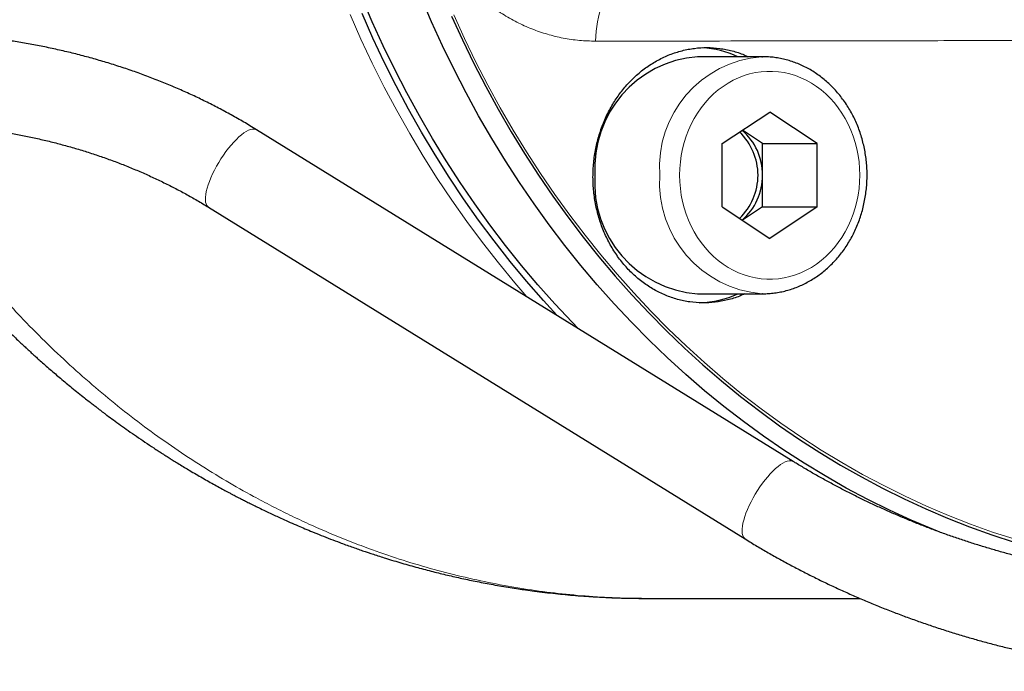
# Model space of a CAD drawing. Units: millimetres. Extents: x 47 to 1161, y 24 to 796.
# Drawn here: x 756 to 810, y 67 to 103 of the extents above; entities that cross this region are included whole.
import ezdxf

# ---------------------------------------------------------------- set-up
doc = ezdxf.new("R2010")
doc.units = ezdxf.units.MM

msp = doc.modelspace()

# ---------------------------------------------------------------- linework, layer by layer
at = {"color": 7, "linetype": 'Continuous', "lineweight": 25}
for p, q in [((797.021, 100.917), (793.471, 100.917)), ((796.991, 100.917), (797.021, 100.917)), ((794.823, 96.149), (797.421, 97.881)), ((800.019, 96.149), (797.421, 97.881)), ((798.709, 78.721), (769.305, 96.909)), ((797.019, 96.149), (795.921, 96.881)), ((794.823, 92.685), (794.823, 96.149)), ((797.019, 96.149), (800.019, 96.149)), ((797.019, 94.417), (797.019, 96.149)), ((800.019, 92.685), (800.019, 96.149)), ((797.019, 92.685), (797.019, 94.417)), ((766.674, 92.657), (796.078, 74.469)), ((794.823, 92.685), (797.421, 90.953)), ((797.019, 92.685), (795.921, 91.953)), ((797.019, 92.685), (800.019, 92.685)), ((800.019, 92.685), (797.421, 90.953)), ((793.471, 87.917), (797.021, 87.917)), ((797.021, 87.917), (796.998, 87.917)), ((790.604, 71.213), (790.681, 71.212)), ((790.681, 71.212), (802.36, 71.212))]:
    msp.add_line(p, q, dxfattribs=at)
at = {"color": 7, "linetype": 'Continuous', "lineweight": 18, "flags": 128}
for points in [[(787.877, 101.769), (787.886, 102.042), (787.906, 102.313), (787.938, 102.578), (787.981, 102.836), (788.035, 103.085), (788.1, 103.323), (788.174, 103.547), (788.258, 103.755), (788.351, 103.947), (788.452, 104.12), (788.559, 104.273), (788.673, 104.405), (788.792, 104.514), (788.916, 104.6), (789.042, 104.662), (789.171, 104.699), (789.301, 104.712)], [(784.114, 87.748), (783.452, 88.516), (782.551, 89.608), (781.675, 90.728), (780.825, 91.873), (780.001, 93.044), (779.204, 94.24), (778.435, 95.459), (777.693, 96.702), (776.98, 97.966), (776.296, 99.251), (775.641, 100.557), (775.016, 101.882), (774.422, 103.226)], [(810.864, 74.452), (809.638, 74.851), (808.422, 75.287), (807.216, 75.76), (806.021, 76.269), (804.838, 76.814), (803.668, 77.394), (802.511, 78.01), (801.369, 78.66), (800.242, 79.345), (799.131, 80.063), (798.036, 80.815), (796.959, 81.6), (795.9, 82.417), (794.86, 83.266), (793.84, 84.146), (792.839, 85.056), (791.86, 85.997), (790.903, 86.966), (789.968, 87.964), (789.055, 88.991), (788.167, 90.044), (787.302, 91.124), (786.462, 92.23), (785.648, 93.36), (784.859, 94.515), (784.097, 95.693), (783.362, 96.894), (782.655, 98.117), (781.975, 99.361), (781.324, 100.625), (780.702, 101.908), (780.109, 103.209)], [(792.484, 94.417), (792.494, 94.052), (792.525, 93.688), (792.575, 93.328), (792.646, 92.971), (792.736, 92.621), (792.845, 92.278), (792.973, 91.944), (793.12, 91.62), (793.284, 91.308), (793.465, 91.008), (793.662, 90.722), (793.875, 90.452), (794.102, 90.198), (794.343, 89.961), (794.596, 89.742), (794.862, 89.543), (795.137, 89.364), (795.423, 89.205), (795.716, 89.068), (796.016, 88.953), (796.322, 88.86), (796.633, 88.79), (796.947, 88.744), (797.262, 88.72), (797.579, 88.72), (797.895, 88.744), (798.208, 88.79), (798.519, 88.86), (798.825, 88.953), (799.125, 89.068), (799.419, 89.205), (799.704, 89.364), (799.98, 89.543), (800.245, 89.742), (800.498, 89.961), (800.739, 90.198), (800.967, 90.452), (801.179, 90.722), (801.377, 91.008), (801.558, 91.308), (801.722, 91.62), (801.868, 91.944), (801.996, 92.278), (802.106, 92.621), (802.196, 92.971), (802.266, 93.328), (802.316, 93.688), (802.347, 94.052), (802.357, 94.417), (802.347, 94.782), (802.316, 95.146), (802.266, 95.507), (802.196, 95.863), (802.106, 96.213), (801.996, 96.556), (801.868, 96.89), (801.722, 97.214), (801.558, 97.527), (801.377, 97.827), (801.179, 98.112), (800.967, 98.383), (800.739, 98.637), (800.498, 98.874), (800.245, 99.092), (799.98, 99.292), (799.704, 99.471), (799.419, 99.629), (799.125, 99.767), (798.825, 99.882), (798.519, 99.974), (798.208, 100.044), (797.895, 100.091), (797.579, 100.114), (797.262, 100.114), (796.947, 100.091), (796.633, 100.044), (796.322, 99.974), (796.016, 99.882), (795.716, 99.767), (795.423, 99.629), (795.137, 99.471), (794.862, 99.292), (794.596, 99.092), (794.343, 98.874), (794.102, 98.637), (793.875, 98.383), (793.662, 98.112), (793.465, 97.827), (793.284, 97.527), (793.12, 97.214), (792.973, 96.89), (792.845, 96.556), (792.736, 96.213), (792.646, 95.863), (792.575, 95.507), (792.525, 95.146), (792.494, 94.782), (792.484, 94.417)], [(769.305, 96.909), (769.25, 96.935), (769.167, 96.952), (769.074, 96.949), (768.97, 96.925), (768.856, 96.882), (768.735, 96.819), (768.607, 96.736), (768.473, 96.636), (768.335, 96.518), (768.193, 96.385), (768.05, 96.236), (767.905, 96.073), (767.762, 95.899), (767.621, 95.714), (767.483, 95.521), (767.35, 95.32), (767.223, 95.115), (767.103, 94.906), (766.992, 94.696), (766.889, 94.488), (766.797, 94.281), (766.716, 94.08), (766.647, 93.885), (766.591, 93.699), (766.547, 93.522), (766.517, 93.358), (766.501, 93.206), (766.499, 93.07), (766.51, 92.949), (766.536, 92.846), (766.575, 92.76), (766.627, 92.694), (766.674, 92.657)], [(798.709, 78.721), (798.654, 78.747), (798.571, 78.764), (798.478, 78.76), (798.374, 78.737), (798.261, 78.693), (798.139, 78.63), (798.011, 78.548), (797.877, 78.448), (797.739, 78.33), (797.597, 78.196), (797.454, 78.048), (797.31, 77.885), (797.166, 77.711), (797.025, 77.526), (796.887, 77.332), (796.754, 77.132), (796.627, 76.927), (796.507, 76.718), (796.396, 76.508), (796.293, 76.299), (796.201, 76.093), (796.12, 75.892), (796.051, 75.697), (795.995, 75.51), (795.951, 75.334), (795.921, 75.169), (795.905, 75.018), (795.903, 74.882), (795.914, 74.761), (795.94, 74.658), (795.979, 74.572), (796.031, 74.506), (796.079, 74.469)]]:
    msp.add_lwpolyline(points, dxfattribs=at)
at = {"color": 7, "linetype": 'Continuous', "lineweight": 25, "flags": 128}
for points in [[(786.92, 86.013), (786.59, 86.353), (785.641, 87.366), (784.715, 88.407), (783.814, 89.476), (782.937, 90.572), (782.084, 91.693), (781.258, 92.841), (780.458, 94.013), (779.685, 95.208), (778.939, 96.427), (778.221, 97.668), (777.531, 98.93), (776.871, 100.212), (776.239, 101.514), (775.638, 102.835), (775.066, 104.173)], [(806.607, 74.895), (806.393, 74.981), (805.18, 75.498), (803.98, 76.051), (802.793, 76.64), (801.619, 77.265), (800.46, 77.925), (799.317, 78.619), (798.189, 79.349), (797.078, 80.111), (795.985, 80.908), (794.911, 81.737), (793.856, 82.598), (792.82, 83.491), (791.805, 84.415), (790.812, 85.369), (789.84, 86.353), (788.891, 87.366), (787.965, 88.407), (787.064, 89.476), (786.187, 90.572), (785.334, 91.693), (784.508, 92.841), (783.708, 94.013), (782.935, 95.208), (782.189, 96.427), (781.471, 97.668), (780.781, 98.93), (780.121, 100.212), (779.489, 101.514), (778.888, 102.835), (778.316, 104.173)], [(785.749, 86.737), (785.016, 87.542), (784.092, 88.605), (783.193, 89.695), (782.319, 90.812), (781.471, 91.955), (780.649, 93.124), (779.854, 94.317), (779.086, 95.533), (778.346, 96.773), (777.634, 98.034), (776.952, 99.317), (776.299, 100.62), (775.675, 101.942), (775.082, 103.282)], [(779.985, 103.139), (780.58, 101.834), (781.204, 100.547), (781.857, 99.28), (782.538, 98.033), (783.248, 96.806), (783.985, 95.602), (784.749, 94.421), (785.539, 93.262), (786.356, 92.129), (787.198, 91.02), (788.065, 89.937), (788.956, 88.881), (789.871, 87.852), (790.809, 86.851), (791.769, 85.878), (792.751, 84.935), (793.754, 84.022), (794.777, 83.14), (795.82, 82.289), (796.882, 81.47), (797.962, 80.683), (799.059, 79.929), (800.174, 79.208), (801.304, 78.522), (802.449, 77.869), (803.609, 77.252), (804.783, 76.67), (805.969, 76.123), (807.167, 75.613), (808.376, 75.139), (809.596, 74.702), (810.825, 74.301)]]:
    msp.add_lwpolyline(points, dxfattribs=at)
at = {"color": 7, "linetype": 'Continuous', "lineweight": 25}
for centre, radius, start, end in [((793.944, 94.819), 6.116, 94.4427, 183.7705), ((793.404, 96.038), 5.38, 65.0826, 86.5385), ((793.505, 94.417), 3.274, 313.7843, 46.2157), ((793.894, 94.487), 3.125, 358.7179, 49.8179), ((793.907, 93.983), 6.081, 175.9019, 265.8849), ((793.864, 94.361), 3.155, 310.4396, 1.0245), ((793.404, 92.8), 5.383, 272.0202, 294.9022)]:
    msp.add_arc(centre, radius, start, end, dxfattribs=at)
at = {"color": 7, "linetype": 'Continuous', "lineweight": 18}
for centre, radius, start, end in [((797.461, 94.85), 6.085, 94.434, 184.0811), ((797.498, 94.016), 6.119, 176.2418, 265.312)]:
    msp.add_arc(centre, radius, start, end, dxfattribs=at)
for points, knots in [([(787.877, 101.769), (787.581, 101.777), (786.988, 101.793), (786.104, 101.926), (785.233, 102.135), (784.383, 102.427), (783.558, 102.802), (782.764, 103.255), (782.006, 103.781), (781.291, 104.377), (780.625, 105.042), (780.009, 105.769), (779.449, 106.552), (778.95, 107.384), (778.516, 108.263), (778.149, 109.182), (777.85, 110.133), (777.642, 111.023), (777.509, 111.841), (777.426, 112.579), (777.406, 113.075), (777.395, 113.322)], [0, 0, 0, 0, 0.054863, 0.109921, 0.164979, 0.219841, 0.274678, 0.329711, 0.384743, 0.43958, 0.49438, 0.549378, 0.604375, 0.659175, 0.713951, 0.768923, 0.823895, 0.878671, 0.919101, 0.95957, 1, 1, 1, 1]), ([(814.051, 101.808), (813.877, 101.808), (811.96, 101.806), (808.284, 101.799), (803.025, 101.79), (796.224, 101.779), (791.171, 101.773), (787.877, 101.769)], [0, 0, 0, 0, 0.020063, 0.22122, 0.422395, 0.623571, 1, 1, 1, 1]), ([(751.838, 92.072), (752.042, 91.797), (752.479, 91.209), (753.164, 90.337), (753.881, 89.455), (754.613, 88.593), (755.383, 87.721), (756.354, 86.668), (757.528, 85.465), (758.893, 84.16), (760.283, 82.921), (761.703, 81.741), (763.152, 80.622), (764.626, 79.565), (766.115, 78.575), (767.616, 77.652), (768.956, 76.893), (770.125, 76.275), (771.137, 75.77), (772.178, 75.281), (773.251, 74.809), (774.339, 74.363), (775.625, 73.873), (777.114, 73.359), (778.808, 72.848), (780.511, 72.406), (782.221, 72.032), (783.926, 71.73), (785.623, 71.497), (787.311, 71.333), (788.971, 71.232), (790.069, 71.22), (790.604, 71.213)], [0, 0, 0, 0, 0.021294, 0.04541, 0.06907, 0.092275, 0.116218, 0.142111, 0.182495, 0.222509, 0.262152, 0.301426, 0.341033, 0.380256, 0.419095, 0.457551, 0.495623, 0.520344, 0.544901, 0.570511, 0.59673, 0.622912, 0.649055, 0.688908, 0.728673, 0.768348, 0.807935, 0.847434, 0.886141, 0.924763, 0.9633, 1, 1, 1, 1])]:
    msp.add_open_spline(points, degree=3, knots=knots, dxfattribs=at)
at = {"color": 7, "linetype": 'Continuous', "lineweight": 25}
for points, knots in [([(769.305, 96.909), (769.183, 96.983), (768.838, 97.195), (768.26, 97.532), (767.567, 97.916), (766.862, 98.284), (766.147, 98.638), (765.421, 98.975), (764.685, 99.297), (763.939, 99.603), (763.185, 99.893), (762.422, 100.166), (761.651, 100.423), (760.873, 100.663), (760.087, 100.887), (759.295, 101.093), (758.498, 101.283), (757.695, 101.455), (756.886, 101.609), (756.074, 101.747), (755.258, 101.867), (754.438, 101.969), (753.615, 102.053), (752.915, 102.112), (752.489, 102.136), (752.338, 102.144)], [0, 0, 0, 0, 0.024513, 0.069726, 0.114944, 0.160171, 0.205408, 0.250654, 0.295906, 0.341166, 0.386431, 0.431701, 0.476977, 0.522256, 0.567539, 0.612826, 0.658115, 0.703407, 0.748701, 0.793997, 0.839295, 0.884595, 0.929895, 0.975197, 1, 1, 1, 1]), ([(789.599, 99.373), (789.769, 99.552), (790.111, 99.911), (790.686, 100.362), (791.297, 100.744), (791.943, 101.043), (792.612, 101.26), (793.298, 101.391), (793.992, 101.431), (794.684, 101.385), (795.365, 101.247), (795.881, 101.088), (796.158, 100.95), (796.225, 100.917)], [0, 0, 0, 0, 0.096841, 0.193991, 0.290832, 0.387674, 0.484824, 0.581666, 0.67849, 0.775623, 0.872446, 0.96921, 1, 1, 1, 1]), ([(796.997, 87.918), (797.01, 87.918), (797.132, 87.914), (797.363, 87.927), (797.688, 87.957), (798.011, 88.011), (798.331, 88.085), (798.646, 88.179), (798.956, 88.294), (799.26, 88.428), (799.557, 88.582), (799.845, 88.754), (800.125, 88.945), (800.395, 89.154), (800.653, 89.38), (800.9, 89.622), (801.135, 89.88), (801.356, 90.153), (801.563, 90.439), (801.756, 90.739), (801.933, 91.051), (802.094, 91.373), (802.239, 91.706), (802.366, 92.048), (802.477, 92.397), (802.569, 92.753), (802.644, 93.114), (802.7, 93.48), (802.738, 93.848), (802.757, 94.219), (802.758, 94.59), (802.74, 94.961), (802.703, 95.33), (802.648, 95.696), (802.575, 96.058), (802.483, 96.415), (802.374, 96.765), (802.247, 97.108), (802.103, 97.442), (801.942, 97.766), (801.765, 98.079), (801.573, 98.381), (801.366, 98.669), (801.144, 98.944), (800.909, 99.204), (800.661, 99.447), (800.401, 99.675), (800.131, 99.885), (799.85, 100.077), (799.56, 100.251), (799.262, 100.406), (798.956, 100.541), (798.645, 100.656), (798.329, 100.75), (798.008, 100.824), (797.684, 100.878), (797.359, 100.908), (797.127, 100.921), (797.004, 100.916), (796.989, 100.916)], [0, 0, 0, 0, 0.002194, 0.020048, 0.0379, 0.055754, 0.073615, 0.091488, 0.109378, 0.127288, 0.145222, 0.163182, 0.181169, 0.199183, 0.217225, 0.235294, 0.253388, 0.271506, 0.289646, 0.307805, 0.325981, 0.344173, 0.362378, 0.380594, 0.39882, 0.417053, 0.435294, 0.45354, 0.47179, 0.490045, 0.508302, 0.526562, 0.544823, 0.563084, 0.581346, 0.599607, 0.617866, 0.636121, 0.654372, 0.672616, 0.690852, 0.709077, 0.72729, 0.745486, 0.763665, 0.781823, 0.799958, 0.818067, 0.836149, 0.854202, 0.872225, 0.890218, 0.908183, 0.926121, 0.944033, 0.961925, 0.979799, 0.997661, 1, 1, 1, 1]), ([(796.056, 87.917), (795.963, 87.873), (795.656, 87.727), (795.109, 87.566), (794.425, 87.439), (793.733, 87.404), (793.043, 87.455), (792.365, 87.597), (791.705, 87.824), (791.072, 88.133), (790.476, 88.523), (789.922, 88.987), (789.417, 89.519), (788.971, 90.114), (788.585, 90.762), (788.265, 91.456), (788.018, 92.189), (787.844, 92.949), (787.745, 93.727), (787.726, 94.515), (787.783, 95.301), (787.916, 96.076), (788.127, 96.83), (788.409, 97.554), (788.754, 98.223), (789.148, 98.836), (789.448, 99.194), (789.599, 99.373)], [0, 0, 0, 0, 0.018028, 0.059162, 0.100281, 0.141531, 0.182651, 0.223749, 0.26498, 0.306078, 0.347159, 0.38837, 0.42945, 0.47052, 0.51172, 0.55279, 0.593859, 0.63506, 0.676129, 0.717209, 0.758421, 0.799501, 0.8406, 0.88183, 0.922929, 0.961464, 1, 1, 1, 1]), ([(751.838, 97.165), (751.889, 97.163), (752.192, 97.15), (752.745, 97.109), (753.497, 97.042), (754.247, 96.956), (754.993, 96.854), (755.735, 96.735), (756.473, 96.6), (757.206, 96.448), (757.934, 96.279), (758.655, 96.094), (759.371, 95.893), (760.078, 95.677), (760.779, 95.444), (761.471, 95.196), (762.154, 94.932), (762.828, 94.653), (763.493, 94.359), (764.147, 94.051), (764.791, 93.728), (765.423, 93.39), (766.053, 93.035), (766.464, 92.784), (766.674, 92.657)], [0, 0, 0, 0, 0.00957, 0.056632, 0.103692, 0.150753, 0.197813, 0.244873, 0.291933, 0.338993, 0.386054, 0.433115, 0.480177, 0.527241, 0.574307, 0.621376, 0.668447, 0.715523, 0.762603, 0.809689, 0.856782, 0.903883, 0.950993, 1, 1, 1, 1]), ([(751.838, 90.019), (751.857, 89.996), (751.988, 89.839), (752.223, 89.565), (752.53, 89.21), (752.839, 88.859), (753.178, 88.48), (753.57, 88.05), (753.999, 87.592), (754.455, 87.113), (754.944, 86.614), (755.469, 86.091), (755.918, 85.655), (756.263, 85.328), (756.474, 85.13), (756.644, 84.972), (756.772, 84.853), (756.871, 84.763), (756.962, 84.68), (757.081, 84.571), (757.245, 84.423), (757.458, 84.232), (757.712, 84.007), (758.081, 83.685), (758.573, 83.264), (759.199, 82.743), (759.722, 82.323), (760.111, 82.016), (760.331, 81.845), (760.518, 81.701), (760.674, 81.582), (760.814, 81.475), (760.955, 81.369), (761.168, 81.209), (761.465, 80.99), (761.854, 80.708), (762.275, 80.408), (762.722, 80.096), (763.188, 79.779), (763.586, 79.514), (763.891, 79.314), (764.082, 79.191), (764.247, 79.085), (764.418, 78.976), (764.621, 78.848), (764.862, 78.697), (765.135, 78.53), (765.426, 78.353), (765.741, 78.165), (766.071, 77.97), (766.418, 77.77), (766.761, 77.576), (767.097, 77.389), (767.412, 77.216), (767.667, 77.079), (767.861, 76.976), (768, 76.902), (768.128, 76.835), (768.266, 76.763), (768.435, 76.675), (768.648, 76.566), (768.894, 76.442), (769.153, 76.313), (769.456, 76.164), (769.778, 76.009), (770.111, 75.851), (770.415, 75.71), (770.756, 75.554), (771.143, 75.381), (771.556, 75.201), (771.962, 75.028), (772.388, 74.851), (772.856, 74.662), (773.353, 74.467), (773.906, 74.257), (774.49, 74.044), (775.107, 73.828), (775.727, 73.619), (776.444, 73.39), (777.252, 73.145), (778.118, 72.9), (778.951, 72.682), (779.759, 72.484), (780.427, 72.333), (780.971, 72.217), (781.392, 72.131), (781.825, 72.046), (782.27, 71.964), (782.73, 71.883), (783.191, 71.807), (783.631, 71.739), (784.074, 71.674), (784.557, 71.609), (785.103, 71.54), (785.667, 71.477), (786.227, 71.421), (786.793, 71.37), (787.343, 71.329), (787.858, 71.295), (788.322, 71.27), (788.689, 71.253), (788.987, 71.242), (789.234, 71.234), (789.53, 71.226), (789.874, 71.218), (790.24, 71.213), (790.487, 71.213), (790.604, 71.212)], [0, 0, 0, 0, 0.001931, 0.013482, 0.023789, 0.032859, 0.044298, 0.057326, 0.071214, 0.08572, 0.101023, 0.11739, 0.134826, 0.142474, 0.148905, 0.154049, 0.157906, 0.16049, 0.162957, 0.166028, 0.171237, 0.177589, 0.185085, 0.193727, 0.210162, 0.228226, 0.247928, 0.25492, 0.261283, 0.266549, 0.270716, 0.274385, 0.278323, 0.282533, 0.29218, 0.303007, 0.314646, 0.326811, 0.339484, 0.352423, 0.358948, 0.363957, 0.367709, 0.372105, 0.377533, 0.383865, 0.391189, 0.399018, 0.406761, 0.415865, 0.424847, 0.433707, 0.442446, 0.450765, 0.457902, 0.462012, 0.465572, 0.468581, 0.471752, 0.476069, 0.48143, 0.487903, 0.4947, 0.50095, 0.510752, 0.518808, 0.525897, 0.533485, 0.54414, 0.554614, 0.563971, 0.574093, 0.585844, 0.598247, 0.610251, 0.626029, 0.640519, 0.654699, 0.670512, 0.691707, 0.712234, 0.731848, 0.750384, 0.769033, 0.778583, 0.788371, 0.798398, 0.808714, 0.819345, 0.830288, 0.840671, 0.849809, 0.860909, 0.874002, 0.88746, 0.899715, 0.912575, 0.926379, 0.937568, 0.947905, 0.958145, 0.962684, 0.968325, 0.975071, 0.982922, 0.991881, 1, 1, 1, 1]), ([(820.528, 72.212), (820.426, 72.212), (820.131, 72.213), (819.636, 72.223), (819.039, 72.246), (818.434, 72.281), (817.82, 72.327), (817.199, 72.385), (816.571, 72.454), (815.937, 72.534), (815.298, 72.627), (814.654, 72.73), (814.005, 72.845), (813.353, 72.972), (812.698, 73.109), (812.041, 73.258), (811.382, 73.418), (810.722, 73.589), (810.062, 73.77), (809.402, 73.962), (808.743, 74.165), (808.086, 74.377), (807.431, 74.6), (806.779, 74.832), (806.131, 75.074), (805.487, 75.326), (804.848, 75.586), (804.214, 75.855), (803.587, 76.133), (802.966, 76.419), (802.353, 76.713), (801.747, 77.015), (801.151, 77.324), (800.563, 77.64), (799.985, 77.962), (799.417, 78.291), (798.994, 78.545), (798.76, 78.69), (798.709, 78.721)], [0, 0, 0, 0, 0.014971, 0.0434127, 0.0718859, 0.1003961, 0.1289416, 0.15752, 0.1861301, 0.2147693, 0.2434361, 0.272128, 0.3008435, 0.3295801, 0.3583363, 0.3871099, 0.4158989, 0.4447015, 0.4735159, 0.5023402, 0.5311724, 0.5600108, 0.5888536, 0.6176989, 0.646545, 0.6753894, 0.7042304, 0.7330662, 0.7618948, 0.7907146, 0.8195235, 0.8483197, 0.8771014, 0.9058667, 0.9346134, 0.9633398, 0.9920439, 1, 1, 1, 1]), ([(796.078, 74.469), (796.187, 74.402), (796.5, 74.209), (797.027, 73.896), (797.66, 73.532), (798.304, 73.176), (798.955, 72.829), (799.616, 72.49), (800.283, 72.159), (800.959, 71.838), (801.641, 71.526), (802.329, 71.223), (803.023, 70.93), (803.723, 70.646), (804.427, 70.373), (805.136, 70.109), (805.848, 69.856), (806.564, 69.614), (807.283, 69.382), (808.003, 69.161), (808.726, 68.952), (809.45, 68.753), (810.174, 68.566), (810.899, 68.39), (811.624, 68.226), (812.347, 68.074), (813.07, 67.933), (813.79, 67.805), (814.508, 67.689), (815.224, 67.585), (815.936, 67.494), (816.644, 67.415), (817.348, 67.349), (818.047, 67.295), (818.741, 67.255), (819.43, 67.227), (820.025, 67.214), (820.389, 67.212), (820.528, 67.212)], [0, 0, 0, 0, 0.015069, 0.0435629, 0.072038, 0.1004949, 0.1289357, 0.1573615, 0.1857742, 0.2141754, 0.2425665, 0.2709493, 0.2993251, 0.3276958, 0.3560628, 0.3844274, 0.4127916, 0.4411564, 0.4695232, 0.4978935, 0.5262687, 0.5546507, 0.5830407, 0.6114407, 0.6398519, 0.6682762, 0.696715, 0.7251705, 0.7536435, 0.7821364, 0.8106509, 0.8391881, 0.8677503, 0.8963386, 0.9249548, 0.9536007, 0.9822772, 1, 1, 1, 1])]:
    msp.add_open_spline(points, degree=3, knots=knots, dxfattribs=at)

doc.saveas('drawing.dxf')
